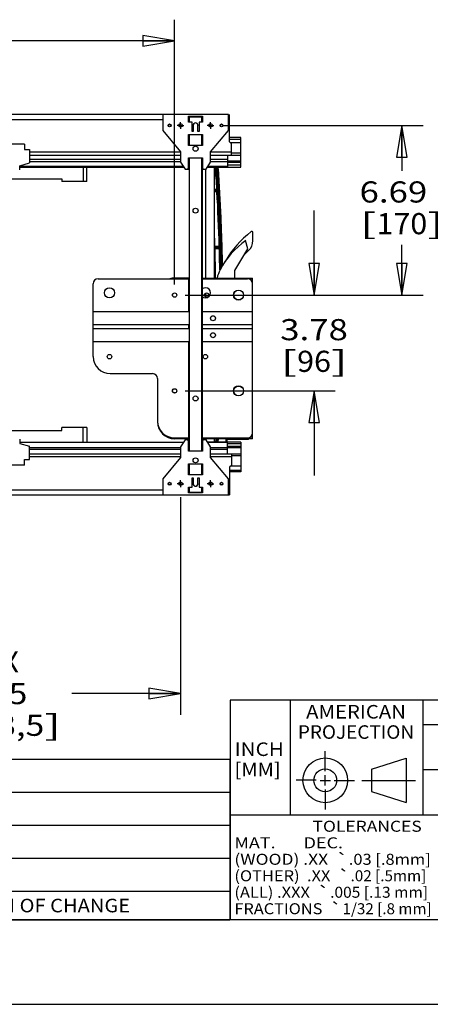
# Model space of a CAD drawing. Units: inches. Extents: x 0 to 17, y 0 to 11.
# Drawn here: x 10.3 to 12.8, y 0 to 5.8 of the extents above; entities that cross this region are included whole.
import ezdxf
from ezdxf.enums import TextEntityAlignment as Align

# ---------------------------------------------------------------- set-up
doc = ezdxf.new("R2010")
doc.units = ezdxf.units.IN
doc.header["$LTSCALE"] = 0.935
doc.header["$MEASUREMENT"] = 0
doc.linetypes.add('CENTER', pattern=[0.6, 0.375, -0.075, 0.075, -0.075])
doc.layers.get('0').update_dxf_attribs({"linetype": 'CONTINUOUS'})
doc.layers.add('DEFAULT_1', color=7, linetype='CENTER')
doc.styles.get("Standard").update_dxf_attribs({"font": 'bluprnt.ttf'})
doc.styles.add('TEXTSTYLE_1', font='gdt', dxfattribs={"width": 0.8})
doc.styles.add('TEXTSTYLE_3', font='cgomg.ttf')
doc.styles.add('TEXTSTYLE_8', font='cgomg.ttf')
doc.dimstyles.new('DIMSTYLE_1', dxfattribs={"dimtxt": 0.125, "dimasz": 0.1875, "dimexe": 0.125, "dimexo": 0.0625, "dimgap": 0.0625, "dimtad": 0, "dimtih": 1, "dimtoh": 1, "dimlfac": 6.666667, "dimzin": 4, "dimdsep": 46, "dimtxsty": 'Standard', "dimblk": 'CLOSED', "dimblk1": 'CLOSED', "dimblk2": 'CLOSED', "dimcen": 0.09, "dimazin": 1, "dimtfac": 1, "dimtofl": 0, "dimtmove": 0, "dimatfit": 3, "dimldrblk": 'CLOSED', "dimfxl": 0, "dimtolj": 1, "dimtzin": 4, "dimarcsym": 0})

# ---------------------------------------------------------------- blocks, each defined once
blk = doc.blocks.new('_CLOSED')
at = {"color": 0, "linetype": 'ByBlock'}
for p, q in [((0, 0), (-1, 0.167)), ((-1, 0.167), (-1, -0.167)), ((-1, -0.167), (0, 0)), ((-1, 0), (0, 0))]:
    blk.add_line(p, q, dxfattribs=at)
blk = doc.blocks.new('*D8')
at = {"color": 7, "linetype": 'Continuous'}
for p, q in [((11.5372, 5.2004), (12.7162, 5.2004)), ((12.5912, 5.2004), (12.5912, 4.9315)), ((12.5912, 4.1964), (12.5912, 4.494)), ((11.3104, 4.1964), (12.7162, 4.1964))]:
    blk.add_line(p, q, dxfattribs=at)
at = {"color": 7, "linetype": 'Continuous', "xscale": 0.1875, "yscale": 0.1875, "zscale": 0.1875}
for p, rotation in [((12.5912, 5.2004), 90), ((12.5912, 4.1964), 270)]:
    blk.add_blockref('_CLOSED', p, dxfattribs=dict(at, rotation=rotation))
at = {"color": 7, "linetype": 'Continuous'}
for s, p, p2 in [('6.69', (12.3412, 4.744), (12.7412, 4.744)), ('[', (12.3412, 4.5565), (12.4412, 4.5565)), ('170', (12.4412, 4.5565), (12.7412, 4.5565)), (']', (12.7412, 4.5565), (12.8412, 4.5565))]:
    blk.add_text(s, height=0.125, dxfattribs=at).set_placement(p, p2, align=Align.FIT)
blk = doc.blocks.new('*D9')
at = {"color": 7, "linetype": 'Continuous'}
for p, q in [((12.0721, 4.1964), (12.0721, 4.6964)), ((11.3104, 4.1964), (12.1971, 4.1964)), ((11.3104, 3.6295), (12.1971, 3.6295)), ((12.0721, 3.6295), (12.0721, 3.1295))]:
    blk.add_line(p, q, dxfattribs=at)
at = {"color": 7, "linetype": 'Continuous', "xscale": 0.1875, "yscale": 0.1875, "zscale": 0.1875}
for p, rotation in [((12.0721, 4.1964), 270), ((12.0721, 3.6295), 90)]:
    blk.add_blockref('_CLOSED', p, dxfattribs=dict(at, rotation=rotation))
at = {"color": 7, "linetype": 'Continuous'}
for s, p, p2 in [('3.78', (11.8721, 3.9294), (12.2721, 3.9294)), ('[', (11.8721, 3.7419), (11.9721, 3.7419)), ('96', (11.9721, 3.7419), (12.1721, 3.7419)), (']', (12.1721, 3.7419), (12.2721, 3.7419))]:
    blk.add_text(s, height=0.125, dxfattribs=at).set_placement(p, p2, align=Align.FIT)
blk = doc.blocks.new('*D11')
at = {"color": 7, "linetype": 'Continuous'}
for p, q in [((8.5461, 2.9941), (8.5461, 1.7135)), ((11.2833, 3.0001), (11.2833, 1.7135)), ((8.5461, 1.8385), (9.8151, 1.8385)), ((11.2833, 1.8385), (10.6401, 1.8385))]:
    blk.add_line(p, q, dxfattribs=at)
at = {"color": 7, "linetype": 'Continuous', "xscale": 0.1875, "yscale": 0.1875, "zscale": 0.1875, "rotation": 180}
blk.add_blockref('_CLOSED', (8.5461, 1.8385), dxfattribs=at)
at = {"color": 7, "linetype": 'Continuous', "xscale": 0.1875, "yscale": 0.1875, "zscale": 0.1875}
blk.add_blockref('_CLOSED', (11.2833, 1.8385), dxfattribs=at)
at = {"color": 7, "linetype": 'Continuous'}
for s, p, p2 in [('2X', (10.1276, 1.9635), (10.3276, 1.9635)), ('18.25', (9.8776, 1.776), (10.3776, 1.776)), ('[', (9.8776, 1.5885), (9.9776, 1.5885)), ('463,5', (9.9776, 1.5885), (10.4776, 1.5885)), (']', (10.4776, 1.5885), (10.5776, 1.5885))]:
    blk.add_text(s, height=0.125, dxfattribs=at).set_placement(p, p2, align=Align.FIT)
blk = doc.blocks.new('*D14')
at = {"color": 7, "linetype": 'Continuous'}
for p, q in [((8.3334, 5.2746), (8.3334, 5.8258)), ((11.2479, 4.2589), (11.2479, 5.8258)), ((8.3334, 5.7008), (9.3904, 5.7008)), ((11.2479, 5.7008), (10.2154, 5.7008))]:
    blk.add_line(p, q, dxfattribs=at)
at = {"color": 7, "linetype": 'Continuous', "xscale": 0.1875, "yscale": 0.1875, "zscale": 0.1875, "rotation": 180}
blk.add_blockref('_CLOSED', (8.3334, 5.7008), dxfattribs=at)
at = {"color": 7, "linetype": 'Continuous', "xscale": 0.1875, "yscale": 0.1875, "zscale": 0.1875}
blk.add_blockref('_CLOSED', (11.2479, 5.7008), dxfattribs=at)
at = {"color": 7, "linetype": 'Continuous'}
for s, p, p2 in [('19.43', (9.4529, 5.6383), (9.9529, 5.6383)), ('[', (9.4529, 5.4508), (9.5529, 5.4508)), ('493,5', (9.5529, 5.4508), (10.0529, 5.4508)), (']', (10.0529, 5.4508), (10.1529, 5.4508))]:
    blk.add_text(s, height=0.125, dxfattribs=at).set_placement(p, p2, align=Align.FIT)

msp = doc.modelspace()

# ---------------------------------------------------------------- linework, layer by layer
at = {"color": 7, "linetype": 'Continuous'}
for p, q in [((11.5665, 5.2653), (8.4144, 5.2653)), ((11.1773, 5.2653), (11.1773, 5.1709)), ((11.3303, 5.2544), (11.4136, 5.2544)), ((11.3303, 5.2201), (11.3303, 5.2544)), ((11.3335, 5.2512), (11.4103, 5.2512)), ((11.3335, 5.2512), (11.3335, 5.2201)), ((11.3365, 5.2201), (11.3365, 5.2512)), ((11.4074, 5.2512), (11.4074, 5.2201)), ((11.4103, 5.2512), (11.4103, 5.2201)), ((11.4136, 5.2544), (11.4136, 5.2201)), ((11.5665, 5.1709), (11.5665, 5.2653)), ((11.5727, 5.1035), (11.5727, 5.2653)), ((8.8293, 5.2358), (11.1773, 5.2358)), ((11.3303, 5.2279), (11.3335, 5.2279)), ((11.3514, 5.2201), (11.3303, 5.2201)), ((11.3514, 5.1649), (11.3514, 5.2201)), ((11.3577, 5.2004), (11.3577, 5.1649)), ((11.3861, 5.1649), (11.3861, 5.2004)), ((11.4136, 5.2201), (11.3924, 5.2201)), ((11.3924, 5.2201), (11.3924, 5.1649)), ((11.4103, 5.2279), (11.4136, 5.2279)), ((11.5665, 5.2358), (11.5727, 5.2358)), ((11.1773, 5.1709), (11.2833, 5.0445)), ((11.3303, 5.1469), (11.4136, 5.1469)), ((11.3303, 5.082), (11.3303, 5.1469)), ((11.3335, 5.1392), (11.3303, 5.1392)), ((11.3335, 5.1469), (11.3335, 5.082)), ((11.3365, 5.082), (11.3365, 5.1469)), ((11.3577, 5.1649), (11.3514, 5.1649)), ((11.3924, 5.1649), (11.3861, 5.1649)), ((11.4074, 5.1469), (11.4074, 5.082)), ((11.4103, 5.1469), (11.4103, 5.082)), ((11.4136, 5.1392), (11.4103, 5.1392)), ((11.4136, 5.1469), (11.4136, 5.082)), ((11.4605, 5.0445), (11.5665, 5.1709)), ((11.6389, 5.1296), (11.5727, 5.1296)), ((11.6389, 4.9542), (11.6389, 5.1296)), ((10.3603, 5.0897), (10.2127, 5.0897)), ((10.3603, 5.0897), (10.3603, 5.0572)), ((11.3303, 5.0897), (11.3335, 5.0897)), ((11.4136, 5.082), (11.3303, 5.082)), ((11.4103, 5.0897), (11.4136, 5.0897)), ((11.5727, 5.1196), (11.6389, 5.1196)), ((11.5845, 5.0917), (11.5727, 5.1035)), ((11.6389, 5.097), (11.5792, 5.097)), ((11.5845, 5.0238), (11.5845, 5.0917)), ((10.3603, 5.0572), (10.3898, 5.0572)), ((10.3898, 5.0572), (10.3898, 4.978)), ((11.2833, 5.0415), (10.3898, 5.0415)), ((10.3898, 5.0238), (11.2833, 5.0238)), ((11.2833, 5.0445), (11.2833, 4.9823)), ((11.4605, 4.9823), (11.4605, 5.0445)), ((11.5845, 5.0415), (11.4605, 5.0415)), ((11.4605, 5.0238), (11.6389, 5.0238)), ((11.5612, 5.0238), (11.5612, 4.9568)), ((11.6389, 5.0356), (11.5845, 5.0356)), ((10.3323, 4.9615), (10.3898, 4.978)), ((10.3323, 4.9373), (10.3323, 4.9615)), ((11.2996, 4.9568), (10.3323, 4.9568)), ((10.3323, 4.9542), (11.3012, 4.9542)), ((11.2833, 4.9987), (10.3898, 4.9987)), ((10.3898, 4.9863), (11.2833, 4.9863)), ((10.7081, 4.9542), (10.7081, 4.868)), ((10.7288, 4.868), (10.7288, 4.9542)), ((11.2833, 4.9823), (11.3099, 4.9405)), ((11.3303, 5.0082), (11.4136, 5.0082)), ((11.3303, 4.9475), (11.3303, 5.0082)), ((11.3335, 5.0011), (11.3303, 5.0011)), ((11.3335, 5.0082), (11.3335, 3.2725)), ((11.3365, 3.2725), (11.3365, 5.0082)), ((11.4074, 5.0082), (11.4074, 3.2725)), ((11.4103, 5.0082), (11.4103, 3.2725)), ((11.4136, 5.0011), (11.4103, 5.0011)), ((11.4136, 5.0082), (11.4136, 4.9475)), ((11.4339, 4.9405), (11.4605, 4.9823)), ((11.4427, 4.9542), (11.6389, 4.9542)), ((11.5612, 4.9568), (11.4443, 4.9568)), ((11.5612, 4.9987), (11.4605, 4.9987)), ((11.4605, 4.9863), (11.5612, 4.9863)), ((11.4834, 4.2968), (11.4834, 4.9542)), ((11.6389, 4.9881), (11.5612, 4.9881)), ((11.6389, 4.9802), (11.5612, 4.9802)), ((11.6389, 4.9643), (11.5612, 4.9643)), ((11.3099, 4.9405), (11.3335, 4.9405)), ((11.3262, 4.9405), (11.3303, 4.9475)), ((11.4103, 4.9405), (11.4339, 4.9405)), ((11.4136, 4.9475), (11.4177, 4.9405)), ((11.4309, 4.9405), (11.4309, 4.2968)), ((10.1001, 4.8846), (10.5812, 4.8846)), ((10.5812, 4.8846), (10.5812, 4.868)), ((10.7288, 4.868), (10.5812, 4.868)), ((11.4974, 4.822), (11.4834, 4.822)), ((11.4974, 4.819), (11.4834, 4.819)), ((11.4834, 4.8188), (11.5004, 4.8188)), ((11.4834, 4.8158), (11.5009, 4.8158)), ((11.4834, 4.8148), (11.5009, 4.8148)), ((11.4834, 4.8118), (11.5012, 4.8118)), ((11.4834, 4.8116), (11.4982, 4.8116)), ((11.4834, 4.8086), (11.4982, 4.8086)), ((11.5027, 4.8222), (11.4974, 4.822)), ((11.4974, 4.822), (11.4974, 4.819)), ((11.4982, 4.819), (11.4974, 4.819)), ((11.4997, 4.819), (11.4982, 4.819)), ((11.4982, 4.8116), (11.499, 4.8116)), ((11.4982, 4.8086), (11.4982, 4.8116)), ((11.4982, 4.8086), (11.5034, 4.8088)), ((11.499, 4.8116), (11.5004, 4.8117)), ((11.5009, 4.8158), (11.5004, 4.8188)), ((11.5039, 4.816), (11.5009, 4.8158)), ((11.5009, 4.8148), (11.5009, 4.8158)), ((11.5039, 4.815), (11.5009, 4.8148)), ((11.5012, 4.8118), (11.5009, 4.8148)), ((11.5034, 4.822), (11.5027, 4.8222)), ((11.5039, 4.816), (11.5034, 4.822)), ((11.5034, 4.8088), (11.5042, 4.809)), ((11.5039, 4.815), (11.5039, 4.816)), ((11.5042, 4.809), (11.5039, 4.815)), ((11.7103, 4.5187), (11.7103, 4.5672)), ((11.6801, 4.4701), (11.6679, 4.5187)), ((11.4864, 4.4845), (11.4834, 4.4845)), ((11.4864, 4.4815), (11.4834, 4.4815)), ((11.4834, 4.4813), (11.5148, 4.4813)), ((11.4834, 4.4783), (11.515, 4.4783)), ((11.4834, 4.4773), (11.5151, 4.4773)), ((11.4834, 4.4743), (11.5151, 4.4743)), ((11.4834, 4.4742), (11.4868, 4.4741)), ((11.4834, 4.4711), (11.4868, 4.4711)), ((11.5118, 4.4845), (11.4864, 4.4845)), ((11.4864, 4.4845), (11.4864, 4.4815)), ((11.5118, 4.4815), (11.4864, 4.4815)), ((11.4868, 4.4741), (11.5122, 4.4741)), ((11.4868, 4.4711), (11.4868, 4.4741)), ((11.4868, 4.4711), (11.5122, 4.4711)), ((11.5118, 4.4845), (11.5118, 4.4815)), ((11.5125, 4.4815), (11.5118, 4.4815)), ((11.5122, 4.4741), (11.5129, 4.4741)), ((11.5122, 4.4711), (11.5122, 4.4741)), ((11.5122, 4.4711), (11.5174, 4.4712)), ((11.514, 4.4815), (11.5125, 4.4815)), ((11.5129, 4.4741), (11.5144, 4.4742)), ((11.515, 4.4783), (11.5148, 4.4813)), ((11.518, 4.4784), (11.515, 4.4783)), ((11.5151, 4.4773), (11.515, 4.4783)), ((11.5181, 4.4774), (11.5151, 4.4773)), ((11.5151, 4.4743), (11.5151, 4.4773)), ((11.517, 4.4846), (11.5165, 4.4846)), ((11.5178, 4.4844), (11.517, 4.4846)), ((11.5174, 4.4712), (11.5181, 4.4714)), ((11.518, 4.4784), (11.5178, 4.4844)), ((11.5181, 4.4774), (11.518, 4.4784)), ((11.5181, 4.4714), (11.5181, 4.4774)), ((11.6031, 4.342), (11.6801, 4.4701)), ((11.6576, 4.4327), (11.6851, 4.4592)), ((11.5149, 4.3467), (11.515, 4.3413)), ((11.6031, 4.2968), (11.6031, 4.342)), ((10.7666, 3.8321), (10.7666, 4.2632)), ((10.7961, 4.2927), (11.3335, 4.2927)), ((11.3335, 4.2968), (11.2479, 4.2968)), ((11.3324, 4.099), (11.3324, 4.2927)), ((11.4103, 4.2968), (11.7085, 4.2968)), ((11.4103, 4.2927), (11.679, 4.2927)), ((11.4115, 4.2927), (11.4115, 4.2336)), ((11.6347, 4.2968), (11.6347, 4.2927)), ((11.6362, 4.2968), (11.6362, 4.2927)), ((11.6657, 4.2968), (11.6657, 4.2927)), ((11.7056, 4.276), (11.7056, 4.2968)), ((11.7085, 3.346), (11.7085, 4.2968)), ((11.4309, 4.2073), (11.4309, 4.1856)), ((11.6347, 4.2249), (11.6347, 4.224)), ((11.6362, 4.2244), (11.6362, 4.2235)), ((11.4115, 4.1865), (11.4115, 4.099)), ((11.6347, 4.1689), (11.6347, 4.168)), ((11.6362, 4.1694), (11.6362, 4.1685)), ((10.7666, 4.099), (11.3324, 4.099)), ((11.4115, 4.099), (11.7085, 4.099)), ((11.3324, 4.0199), (10.7666, 4.0199)), ((11.3324, 3.9986), (11.3324, 4.0199)), ((11.7085, 4.0199), (11.4115, 4.0199)), ((11.4115, 4.0199), (11.4115, 3.9986)), ((10.7666, 3.9986), (11.3324, 3.9986)), ((11.4115, 3.9986), (11.7085, 3.9986)), ((11.3324, 3.9195), (10.7666, 3.9195)), ((11.3324, 3.3508), (11.3324, 3.9195)), ((11.7085, 3.9195), (11.4115, 3.9195)), ((11.4115, 3.9195), (11.4115, 3.3508)), ((10.867, 3.7317), (11.118, 3.7317)), ((11.1475, 3.7022), (11.1475, 3.4512)), ((11.6347, 3.658), (11.6347, 3.6571)), ((11.6362, 3.6575), (11.6362, 3.6565)), ((11.6347, 3.602), (11.6347, 3.6011)), ((11.6362, 3.6025), (11.6362, 3.6015)), ((10.1001, 3.3961), (10.5812, 3.3961)), ((10.7288, 3.4127), (10.5812, 3.4127)), ((10.5812, 3.3961), (10.5812, 3.4127)), ((10.7081, 3.3264), (10.7081, 3.4127)), ((10.7288, 3.4127), (10.7288, 3.3264)), ((10.3323, 3.3434), (10.3323, 3.3192)), ((10.3323, 3.3264), (11.3012, 3.3264)), ((11.2996, 3.3239), (10.3323, 3.3239)), ((11.2479, 3.3508), (11.3335, 3.3508)), ((11.3335, 3.346), (11.2479, 3.346)), ((11.3099, 3.3401), (11.2833, 3.2984)), ((11.3335, 3.3401), (11.3099, 3.3401)), ((11.3303, 3.3332), (11.3262, 3.3401)), ((11.3303, 3.2725), (11.3303, 3.3332)), ((11.4103, 3.3508), (11.679, 3.3508)), ((11.7085, 3.346), (11.4103, 3.346)), ((11.4339, 3.3401), (11.4103, 3.3401)), ((11.4177, 3.3401), (11.4136, 3.3332)), ((11.4136, 3.3332), (11.4136, 3.2725)), ((11.4309, 3.346), (11.4309, 3.3401)), ((11.4605, 3.2984), (11.4339, 3.3401)), ((11.6389, 3.3264), (11.4427, 3.3264)), ((11.5612, 3.3239), (11.4443, 3.3239)), ((11.4834, 3.3264), (11.4834, 3.346)), ((11.4906, 3.346), (11.4893, 3.3264)), ((11.4958, 3.346), (11.4945, 3.3264)), ((11.497, 3.346), (11.4957, 3.3264)), ((11.5, 3.346), (11.4987, 3.3264)), ((11.504, 3.3264), (11.5053, 3.346)), ((11.5062, 3.3264), (11.5076, 3.346)), ((11.5499, 3.346), (11.5499, 3.3264)), ((11.5499, 3.3438), (11.68, 3.3438)), ((11.5573, 3.3438), (11.5573, 3.3264)), ((11.5612, 3.2569), (11.5612, 3.3239)), ((11.6347, 3.3508), (11.6347, 3.346)), ((11.6362, 3.3508), (11.6362, 3.346)), ((11.6389, 3.3264), (11.6389, 3.151)), ((11.6657, 3.3508), (11.6657, 3.346)), ((11.7056, 3.346), (11.7056, 3.3675)), ((10.3323, 3.3192), (10.3898, 3.3026)), ((10.3898, 3.2235), (10.3898, 3.3026)), ((10.3898, 3.2944), (11.2833, 3.2944)), ((11.2833, 3.282), (10.3898, 3.282)), ((11.2833, 3.2984), (11.2833, 3.2362)), ((11.3303, 3.2796), (11.3335, 3.2796)), ((11.4136, 3.2725), (11.3303, 3.2725)), ((11.4103, 3.2796), (11.4136, 3.2796)), ((11.4605, 3.2362), (11.4605, 3.2984)), ((11.4605, 3.2944), (11.5612, 3.2944)), ((11.5612, 3.282), (11.4605, 3.282)), ((11.6389, 3.3164), (11.5612, 3.3164)), ((11.6389, 3.3005), (11.5612, 3.3005)), ((11.6389, 3.2926), (11.5612, 3.2926)), ((10.3603, 3.2235), (10.3898, 3.2235)), ((10.3603, 3.191), (10.3603, 3.2235)), ((10.3898, 3.2569), (11.2833, 3.2569)), ((11.2833, 3.2392), (10.3898, 3.2392)), ((11.2833, 3.2362), (11.1773, 3.1098)), ((11.4605, 3.2569), (11.6389, 3.2569)), ((11.5845, 3.2392), (11.4605, 3.2392)), ((11.5665, 3.1098), (11.4605, 3.2362)), ((11.5845, 3.2569), (11.5845, 3.189)), ((11.6389, 3.2451), (11.5845, 3.2451)), ((10.3603, 3.191), (10.2127, 3.191)), ((11.3303, 3.1987), (11.4136, 3.1987)), ((11.3303, 3.1337), (11.3303, 3.1987)), ((11.3335, 3.191), (11.3303, 3.191)), ((11.3335, 3.1987), (11.3335, 3.1337)), ((11.3365, 3.1337), (11.3365, 3.1987)), ((11.4074, 3.1987), (11.4074, 3.1337)), ((11.4103, 3.1987), (11.4103, 3.1337)), ((11.4136, 3.191), (11.4103, 3.191)), ((11.4136, 3.1987), (11.4136, 3.1337)), ((11.5845, 3.189), (11.5727, 3.1772)), ((11.5727, 3.1772), (11.5727, 3.0153)), ((11.5727, 3.1611), (11.6389, 3.1611)), ((11.6389, 3.151), (11.5727, 3.151)), ((11.6389, 3.1836), (11.5792, 3.1836)), ((11.1773, 3.1098), (11.1773, 3.0153)), ((11.3303, 3.1414), (11.3335, 3.1414)), ((11.4136, 3.1337), (11.3303, 3.1337)), ((11.3514, 3.1157), (11.3577, 3.1157)), ((11.3514, 3.0605), (11.3514, 3.1157)), ((11.3577, 3.1157), (11.3577, 3.0803)), ((11.3861, 3.1157), (11.3924, 3.1157)), ((11.3861, 3.0803), (11.3861, 3.1157)), ((11.3924, 3.1157), (11.3924, 3.0605)), ((11.4103, 3.1414), (11.4136, 3.1414)), ((11.5665, 3.0153), (11.5665, 3.1098)), ((8.8293, 3.0449), (11.1773, 3.0449)), ((11.3303, 3.0605), (11.3514, 3.0605)), ((11.3303, 3.0263), (11.3303, 3.0605)), ((11.3335, 3.0528), (11.3303, 3.0528)), ((11.3335, 3.0605), (11.3335, 3.0295)), ((11.3335, 3.0295), (11.4103, 3.0295)), ((11.3365, 3.0295), (11.3365, 3.0605)), ((11.3924, 3.0605), (11.4136, 3.0605)), ((11.4074, 3.0605), (11.4074, 3.0295)), ((11.4103, 3.0605), (11.4103, 3.0295)), ((11.4136, 3.0528), (11.4103, 3.0528)), ((11.4136, 3.0605), (11.4136, 3.0263)), ((11.5665, 3.0449), (11.5727, 3.0449)), ((8.4144, 3.0153), (11.5727, 3.0153)), ((11.4136, 3.0263), (11.3303, 3.0263)), ((16.5, 1.8), (11.5762, 1.8)), ((11.5762, 1.8), (11.5762, 0.5)), ((11.9334, 1.12), (11.9334, 1.8)), ((12.718, 1.12), (12.718, 1.8)), ((14.25, 1.653), (12.718, 1.653)), ((12.1386, 1.3786), (12.1387, 1.4978)), ((12.4116, 1.3911), (12.6159, 1.4567)), ((12.6159, 1.4567), (12.6159, 1.1943)), ((7.45, 1.4506), (11.575, 1.4506)), ((11.575, 1.4506), (11.575, 0.4993)), ((12.1385, 1.2941), (12.1385, 1.3563)), ((12.4116, 1.3911), (12.4116, 1.2584)), ((14.25, 1.387), (12.718, 1.387)), ((12.085, 1.3253), (11.9659, 1.3255)), ((12.1074, 1.3252), (12.1696, 1.3252)), ((12.1919, 1.3251), (12.311, 1.325)), ((7.45, 1.2553), (11.575, 1.2553)), ((12.1384, 1.2718), (12.1382, 1.1527)), ((12.4116, 1.2584), (12.6159, 1.1943)), ((14.5167, 1.12), (11.5762, 1.12)), ((7.45, 1.06), (11.575, 1.06)), ((7.45, 0.8646), (11.575, 0.8646)), ((7.45, 0.6693), (11.575, 0.6693)), ((16.5, 0.5), (0.5, 0.5)), ((7.45, 0.4993), (11.575, 0.4993)), ((0, 0), (17, 0))]:
    msp.add_line(p, q, dxfattribs=at)
for centre, radius in [((11.2184, 5.2004), 0.00839), ((11.2184, 5.2004), 0.00738), ((11.2833, 5.2004), 0.0106), ((11.4605, 5.2004), 0.0106), ((11.5255, 5.2004), 0.00839), ((11.5255, 5.2004), 0.00738), ((11.3719, 5.0622), 0.0148), ((11.3719, 4.696), 0.0148), ((10.8629, 4.21), 0.0298), ((11.2479, 4.1964), 0.0131), ((11.2479, 4.1964), 0.0124), ((11.4369, 4.1964), 0.0124), ((11.6259, 4.1964), 0.0298), ((11.6259, 4.1964), 0.0289), ((11.4747, 4.0594), 0.0148), ((11.4747, 3.959), 0.0148), ((10.8629, 3.8321), 0.0131), ((11.4298, 3.8321), 0.0131), ((11.2479, 3.6295), 0.0131), ((11.2479, 3.6295), 0.0124), ((11.6259, 3.6295), 0.0298), ((11.6259, 3.6295), 0.0289), ((11.3719, 3.5846), 0.0148), ((11.3719, 3.2185), 0.0148), ((11.2184, 3.0803), 0.00839), ((11.2833, 3.0803), 0.0106), ((11.4605, 3.0803), 0.0106), ((11.5255, 3.0803), 0.00839), ((11.2184, 3.0803), 0.00738), ((11.5255, 3.0803), 0.00738), ((12.1385, 1.3252), 0.1322), ((12.1385, 1.3252), 0.0671)]:
    msp.add_circle(centre, radius, dxfattribs=at)
for centre, radius, start, end in [((11.3719, 5.2004), 0.0148, 344.06035, 195.93792), ((11.3719, 5.2004), 0.0142, 0, 180), ((-0.6482, 4.1359), 12.165, 3.23315, 3.85703), ((-0.6594, 4.1352), 12.1815, 3.2328, 3.85508), ((-0.5775, 4.1398), 12.0942, 1.63331, 3.1702), ((11.4997, 4.822), 0.00299, 270.03667, 276.27563), ((11.4997, 4.822), 0.003, 276.23999, 3.22876), ((11.5004, 4.8218), 0.003, 270.01356, 3.22669), ((11.5004, 4.8087), 0.00299, 84.1932, 90.00318), ((11.5004, 4.8087), 0.003, 3.17129, 84.22194), ((11.5012, 4.8088), 0.003, 3.17237, 89.98791), ((-0.5854, 4.1395), 12.1074, 1.63346, 3.16915), ((-0.5648, 4.1404), 12.0561, 1.63567, 2.06443), ((12.0593, 4.1025), 0.5906, 127.36938, 150.23169), ((11.7044, 4.5672), 0.00591, 0, 127.36938), ((11.9379, 4.1309), 0.4724, 124.84626, 152.82453), ((11.6276, 4.5187), 0.0827, 314, 360), ((-0.5631, 4.1405), 12.0544, 0.74328, 1.57198), ((11.5322, 3.2876), 1.1971, 90.75202, 90.97842), ((-0.5569, 4.1405), 12.0735, 0.97827, 1.56915), ((11.514, 4.4845), 0.00299, 269.98432, 276.11904), ((11.514, 4.4845), 0.003, 276.07432, 1.62918), ((11.5144, 4.4712), 0.00299, 84.04081, 89.95542), ((11.5144, 4.4712), 0.003, 1.57131, 84.07118), ((11.5148, 4.4843), 0.003, 270.01314, 1.62919), ((11.5151, 4.4713), 0.003, 1.57524, 89.98755), ((-0.5181, 4.1414), 12.04, 0.99905, 1.56997), ((11.7277, 4.2388), 0.2362, 152.82453, 165.77931), ((10.7961, 4.2632), 0.0295, 90, 180), ((11.2479, 4.1964), 0.1004, 90, 106.39731), ((11.679, 4.2632), 0.0295, 0, 90), ((11.4298, 4.21), 0.0298, 229.15595, 130.84405), ((10.867, 3.8321), 0.1004, 180, 270), ((11.118, 3.7022), 0.0295, 0, 90), ((11.2479, 3.4512), 0.1004, 180, 270), ((11.2479, 3.4464), 0.1004, 180, 270), ((11.679, 3.3803), 0.0295, 270, 360), ((11.68, 3.357), 0.0133, 270, 304.03054), ((11.3719, 3.0803), 0.0148, 164.06035, 15.93792), ((11.3719, 3.0803), 0.0142, 180, 360)]:
    msp.add_arc(centre, radius, start, end, dxfattribs=at)
for points, knots in [([(11.4957, 4.9542), (11.4991, 4.9042), (11.5052, 4.8042), (11.5125, 4.654), (11.518, 4.5038), (11.5204, 4.4036), (11.5213, 4.3535)], [0, 0, 0, 0, 0.249999, 0.499999, 0.749999, 1, 1, 1, 1]), ([(11.4987, 4.9542), (11.5021, 4.9047), (11.5081, 4.8055), (11.5154, 4.6567), (11.5208, 4.5078), (11.5233, 4.4085), (11.5242, 4.3588)], [0, 0, 0, 0, 0.249999, 0.499999, 0.749999, 1, 1, 1, 1]), ([(11.5293, 4.3678), (11.5283, 4.4167), (11.5259, 4.5145), (11.5205, 4.6612), (11.5133, 4.8078), (11.5073, 4.9054), (11.504, 4.9542)], [0, 0, 0, 0, 0.250001, 0.500001, 0.750001, 1, 1, 1, 1]), ([(11.5314, 4.3715), (11.5305, 4.4201), (11.5281, 4.5173), (11.5226, 4.663), (11.5155, 4.8087), (11.5095, 4.9057), (11.5062, 4.9542)], [0, 0, 0, 0, 0.250001, 0.500001, 0.750001, 1, 1, 1, 1])]:
    msp.add_open_spline(points, degree=3, knots=knots, dxfattribs=at)
at = {"layer": 'DEFAULT_1', "color": 7, "linetype": 'CENTER'}
for p, q in [((11.2833, 5.2004), (11.2633, 5.2004)), ((11.2833, 5.2004), (11.2833, 5.2204)), ((11.2833, 5.2004), (11.3033, 5.2004)), ((11.2833, 5.2004), (11.2833, 5.1804)), ((11.4605, 5.2004), (11.4405, 5.2004)), ((11.4605, 5.2004), (11.4605, 5.2204)), ((11.4605, 5.2004), (11.4805, 5.2004)), ((11.4605, 5.2004), (11.4605, 5.1804)), ((11.2833, 3.0803), (11.2833, 3.1003)), ((11.4605, 3.0803), (11.4605, 3.1003)), ((11.2833, 3.0803), (11.2633, 3.0803)), ((11.2833, 3.0803), (11.3033, 3.0803)), ((11.2833, 3.0803), (11.2833, 3.0603)), ((11.4605, 3.0803), (11.4405, 3.0803)), ((11.4605, 3.0803), (11.4805, 3.0803)), ((11.4605, 3.0803), (11.4605, 3.0603)), ((12.3555, 1.3252), (12.6726, 1.3252))]:
    msp.add_line(p, q, dxfattribs=at)

# ---------------------------------------------------------------- texts
at = {"color": 7, "linetype": 'Continuous'}
for s, height, style, p, p2 in [('AMERICAN', 0.08, 'TEXTSTYLE_3', (12.0251, 1.691), (12.6151, 1.691)), ('PROJECTION', 0.08, 'TEXTSTYLE_3', (11.9766, 1.571), (12.6635, 1.571)), ('%%uINCH', 0.08, 'TEXTSTYLE_8', (11.6022, 1.4693), (11.8937, 1.4693)), ('[MM]', 0.08, 'TEXTSTYLE_8', (11.6022, 1.3493), (11.8747, 1.3493)), ('MAT.       DEC.                        ANGLES', 0.065, 'TEXTSTYLE_8', (11.6012, 0.923), (13.2099, 0.923)), ('(WOOD) .XX  ', 0.065, 'TEXTSTYLE_8', (11.6012, 0.8255), (12.2016, 0.8255)), ('`', 0.065, 'TEXTSTYLE_1', (12.2016, 0.8255), (12.2775, 0.8255)), ('.03 [.8mm]        ', 0.065, 'TEXTSTYLE_8', (12.2775, 0.8255), (12.9364, 0.8255)), ('(OTHER)  .XX  ', 0.065, 'TEXTSTYLE_8', (11.6012, 0.728), (12.2123, 0.728)), ('`', 0.065, 'TEXTSTYLE_1', (12.2123, 0.728), (12.2881, 0.728)), ('.02 [.5mm]', 0.065, 'TEXTSTYLE_8', (12.2881, 0.728), (12.7358, 0.728)), ('(ALL) .XXX  ', 0.065, 'TEXTSTYLE_8', (11.6012, 0.6305), (12.0914, 0.6305)), ('`', 0.065, 'TEXTSTYLE_1', (12.0914, 0.6305), (12.1673, 0.6305)), ('.005 [.13 mm]', 0.065, 'TEXTSTYLE_8', (12.1673, 0.6305), (12.7464, 0.6305)), ('DESCRIPTION OF CHANGE', 0.08, 'TEXTSTYLE_8', (9.5398, 0.5443), (10.9851, 0.5443)), ('FRACTIONS  ', 0.065, 'TEXTSTYLE_8', (11.6012, 0.533), (12.1648, 0.533)), ('`', 0.065, 'TEXTSTYLE_1', (12.1648, 0.533), (12.2407, 0.533)), ('1/32 [.8 mm]', 0.065, 'TEXTSTYLE_8', (12.2407, 0.533), (12.7673, 0.533))]:
    msp.add_text(s, height=height, dxfattribs=dict(at, style=style)).set_placement(p, p2, align=Align.FIT)
at = {"color": 7, "linetype": 'Continuous', "style": 'TEXTSTYLE_8', "oblique": 15}
msp.add_text('                    TOLERANCES', height=0.065, dxfattribs=at).set_placement((11.6012, 1.021), (12.7087, 1.021), align=Align.FIT)

# ---------------------------------------------------------------- dimensions: what is measured, and where the dimension line sits
at = {"color": 7, "linetype": 'Continuous'}
for base, p1, p2, text, picture, middle in [((11.2479, 5.7008), (8.3334, 5.2121), (11.2479, 4.1964), '<>\\P[]', '*D14', (9.8029, 5.6071)), ((11.2833, 1.8385), (8.5461, 3.0566), (11.2833, 3.0626), '2X\\P<>\\P[]', '*D11', (10.2276, 1.8385))]:
    dim = msp.add_linear_dim(base=base, p1=p1, p2=p2, text=text, dimstyle='DIMSTYLE_1', dxfattribs=at)
    dim.commit()
    dim.dimension.update_dxf_attribs({"geometry": picture, "text_midpoint": middle, "dimtype": 160})
for base, p1, angle, picture, middle in [((12.5912, 4.1964), (11.4747, 5.2004), 270, '*D8', (12.5912, 4.7128)), ((12.0721, 4.1964), (11.2479, 3.6295), 90, '*D9', (12.0721, 3.8981))]:
    dim = msp.add_linear_dim(base=base, p1=p1, p2=(11.2479, 4.1964), angle=angle, text='<>\\P[]', dimstyle='DIMSTYLE_1', dxfattribs=at)
    dim.commit()
    dim.dimension.update_dxf_attribs({"geometry": picture, "text_midpoint": middle, "dimtype": 160})

doc.saveas('drawing.dxf')
